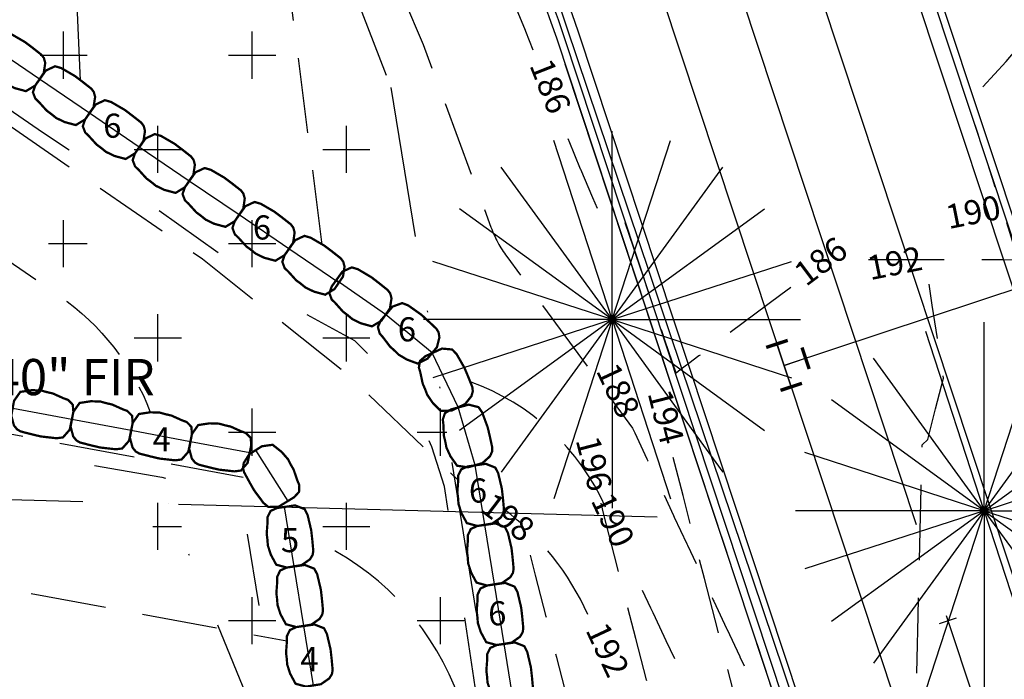
# Model space of a CAD drawing. Units: feet. Extents: x 1448 to 1656891, y 3248 to 275936.
# Drawn here: x 4342 to 4408, y 4003 to 4046 of the extents above; entities that cross this region are included whole.
import ezdxf

# ---------------------------------------------------------------- set-up
doc = ezdxf.new("R2010")
doc.units = ezdxf.units.FT
doc.header["$LTSCALE"] = 40
doc.header["$MEASUREMENT"] = 0
for name, pattern in [('ACAD_ISO03W100', [30, 12, -18]), ('CENTER2', [28.575000000000003, 19.05, -3.175, 3.175, -3.175]), ('DIVIDE2', [0.625, 0.25, -0.125, 0, -0.125, 0, -0.125]), ('HIDDEN2', [0.1875, 0.125, -0.0625]), ('PHANTOM2', [31.750000000000004, 15.875, -3.175, 3.175, -3.175, 3.175, -3.175])]:
    doc.linetypes.add(name, pattern=pattern)
doc.layers.get('0').update_dxf_attribs({"linetype": 'CONTINUOUS'})
for name, color, linetype in [('166TH-STALBL', 171, 'CONTINUOUS'), ('84TH-CONT-MJR', 171, 'HIDDEN2'), ('84TH-CONT-MNR', 151, 'HIDDEN2'), ('E-TREE-50-S', 151, 'CONTINUOUS'), ('E-TREE-50-T', 151, 'CONTINUOUS'), ('EG REVISED 2004-05-05-CONT-MJR', 171, 'HIDDEN2'), ('EG REVISED 2004-05-05-CONT-MNR', 151, 'HIDDEN2'), ('LOT-LINE', 1, 'PHANTOM2'), ('new-cl', 2, 'CENTER2'), ('P-CURB-L', 171, 'CONTINUOUS'), ('P-ROCKERY-DRAIN', 171, 'ACAD_ISO03W100'), ('P-ROCKERY-S', 171, 'CONTINUOUS'), ('P-ROW-L', 1, 'PHANTOM2'), ('P-SDMN-L', 171, 'CONTINUOUS'), ('P-SSMN-L', 171, 'CONTINUOUS'), ('P-SSMN-S', 171, 'CONTINUOUS'), ('P-SSSL-S', 171, 'CONTINUOUS'), ('P-WAMN-L', 171, 'CONTINUOUS'), ('SLOPE_HTCH1', 140, 'CONTINUOUS'), ('TOP', 171, 'DIVIDE2')]:
    doc.layers.add(name, color=color, linetype=linetype)
doc.styles.add('L100', font='simplex.shx')
doc.styles.add('L60a', font='simplex.shx', dxfattribs={"height": 3})
doc.styles.add('L80', font='simplex.shx', dxfattribs={"height": 3.2})

# ---------------------------------------------------------------- blocks, each defined once
blk = doc.blocks.new('cg_t18')
for q in [(7.105427357601002e-15, 0.1250000000000142), (-0.03862712429685899, 0.1188820645369049), (0.03862712429687321, 0.1188820645369049), (-0.07347315653655784, 0.1011271242968732), (0.07347315653657205, 0.1011271242968732), (-0.1011271242968661, 0.07347315653657205), (0.1011271242968732, 0.07347315653657205), (-0.1188820645368907, 0.03862712429687321), (0.1188820645369049, 0.03862712429687321), (-0.125, 0), (-0.1188820645368907, -0.03862712429685899), (-0.1011271242968661, -0.07347315653655073), (-0.07347315653655784, -0.101127124296859), (-0.0386271242968661, -0.1188820645368907), (0.1250000000000142, 0), (0.1188820645369049, -0.03862712429685899), (0.1011271242968732, -0.07347315653655073), (0.07347315653657205, -0.101127124296859), (0.03862712429687321, -0.1188820645368907), (7.105427357601002e-15, -0.125)]:
    blk.add_line((7.105427357601002e-15, 0), q)
blk = doc.blocks.new('sta_tic')
blk.add_line((0, -0.04164999999999996), (0, 0.04164999999999996))
blk = doc.blocks.new('ROCKERY')
at = {"layer": 'P-ROCKERY-S', "color": 101}
blk.add_line((0, 0), (4, 0), dxfattribs=at)
at = {"layer": 'P-ROCKERY-S', "const_width": 0.15}
blk.add_lwpolyline([(3.875728766527573, 0.9572218267926473), (3.507813464105311, 1.214595989295958), (3.191407493660336, 1.266069632158633), (2.433501177580183, 1.449908319660608), (2.043510163921383, 1.464616207752897), (1.646161240760193, 1.5), (1.020703243914795, 1.405786638114478), (0.2995884580759594, 1.155768402386911), (0, 0.5), (0, -0.5), (0.2922305485735706, -1.10911946908891), (0.5497712602691536, -1.329725894091553), (0.8073119719638271, -1.417967274454895), (1.56521828804398, -1.469442900047397), (2.183318375387898, -1.5), (2.183318375387898, -1.5), (3.228199023902562, -1.425321218500812), (3.632905856567049, -1.292958156590885), (3.978745447750953, -0.7120283006302088), (4, 0.5), (3.875728766527573, 0.9572218267926473)], dxfattribs=at)

msp = doc.modelspace()

# ---------------------------------------------------------------- linework, layer by layer
at = {"layer": '84TH-CONT-MJR', "flags": 128}
for points, elevation in [([(4362.510495703053, 4031.344504721014), (4360.103925474423, 4050.148337758645, 0.1868909213159508), (4344.156093443284, 4076.152439901419)], 190), ([(4294.299312250843, 4071.017785252758), (4315.78952290071, 4048.552027788855, 0.05104614706007728), (4318.179216984907, 4046.515876365153), (4345.097427893327, 4027.954256170237, -0.1519164051708807), (4351.106433169774, 4020.250328881939)], 200), ([(4381.297662231106, 4013.955084251832, 0.2043882058714634), (4372.318488665923, 4022.27483018297)], 190), ([(4382.308318266231, 3973.862981408339), (4371.270546487328, 4002.08676514215, 0.1934222044027752), (4361.844732854723, 4011.813872392028)], 200)]:
    msp.add_lwpolyline(points, format="xyb", dxfattribs=dict(at, elevation=elevation))
at = {"layer": '84TH-CONT-MJR', "elevation": 190, "flags": 128}
msp.add_lwpolyline([(4414.877491452492, 3965.510765876508), (4412.794306349844, 3963.95549121802), (4410.485120126004, 3962.231487522381), (4407.752694311509, 3960.191499112988), (4407.419963694731, 3959.94308160405), (4406.910731747659, 3959.562887582671), (4406.530341046657, 3960.683510990225), (4406.457306032064, 3960.898670684475), (4405.991008609926, 3962.272370714568), (4405.814421632065, 3962.792591340475), (4405.451676623838, 3963.861230325306), (4405.171538232065, 3964.686511996474), (4404.912344912429, 3965.450089936045), (4404.528654832065, 3966.580432652475), (4404.37301295892, 3967.038949788882), (4403.885770432064, 3968.474354308475), (4403.83368048961, 3968.627810157522), (4403.562378705991, 3969.427059371304), (4403.361800736986, 3969.360687655199), (4403.163642202959, 3969.295115874337), (4402.721172200008, 3969.328466222139), (4402.088733908691, 3969.376134417104), (4401.840735561665, 3969.904298239108), (4400.996972331268, 3971.701264619961), (4400.984584007972, 3971.727648073917), (4400.150114828074, 3973.504822938143), (4399.333901608833, 3975.24311686588), (4398.53535362116, 3976.943790126908), (4397.753902600941, 3978.6080518562), (4397.698818018678, 3978.725365943576), (4396.921714849922, 3980.380366976809), (4396.860214205135, 3980.511345244701), (4396.087026660031, 3982.158008202048), (4396.019854612794, 3982.301065125378), (4395.250209401729, 3983.940183966937), (4395.177989329227, 3984.093991302232), (4394.411563796479, 3985.726251185001), (4393.658332035492, 3987.330415085617), (4393.571339357654, 3987.515684270203), (4392.820408619569, 3989.114944838268), (4392.729738569966, 3989.308045150026), (4391.980924284798, 3990.9028002145), (4391.886934339286, 3991.102971272884), (4391.140070887532, 3992.693571634304), (4391.043069195844, 3992.900156869833), (4390.298009417672, 3994.486914925478), (4390.198263787016, 3994.699343533689), (4390.104554700964, 3994.898916546999), (4390.016350008381, 3995.08676645707), (4389.934623536042, 3995.260819903157), (4389.854621913531, 3995.431199854513), (4389.770748273164, 3995.609825955628), (4389.682714747791, 3995.797311497555), (4389.590204091198, 3995.994332494432), (4388.8112058686, 3997.653370487863), (4388.71029707655, 3997.868276163824), (4387.939129597096, 3999.510635063381), (4387.829490828705, 3999.744133739529), (4387.066456607816, 4001.369173083914), (4386.947734676569, 4001.622015925183), (4386.193151220532, 4003.229058473416), (4386.064971784343, 4003.502043015949), (4385.319175701534, 4005.09036834786), (4385.181140741341, 4005.384342420056), (4384.444491818151, 4006.953188810926), (4384.296177732123, 4007.269054250418), (4383.569055519297, 4008.817611534661), (4383.410010902933, 4009.156329848653), (4382.732104084332, 4010.600071884765)], dxfattribs=at)
at = {"layer": '84TH-CONT-MNR', "flags": 128}
for points, elevation in [([(4349.442976282397, 4096.07734513133), (4348.939885444102, 4093.60527106366), (4346.01501089381, 4088.646281941187), (4343.115318811834, 4083.66024920984), (4342.852614496005, 4083.179094983542), (4342.622710082485, 4082.781631307807), (4343.285785130971, 4082.514068451489), (4343.528144960736, 4082.416262929079), (4344.034180349568, 4082.196022854831), (4345.058807770582, 4081.750095665256), (4346.355371823063, 4081.143743982216), (4346.570256194827, 4081.043254809822), (4346.999926231731, 4080.828023617347), (4346.873925584126, 4080.556848836769), (4346.819939550295, 4080.448580364126), (4346.734047577758, 4080.127592199572), (4346.572767967742, 4079.463317708995), (4351.02353491397, 4075.022706770276), (4353.296304325537, 4072.716956254979, -0.02999569556961337), (4353.927370524642, 4071.994851474589), (4361.271557860508, 4062.497666197435, -0.06338530455855994), (4362.295712012371, 4060.756296216056), (4369.208648208295, 4044.632959246995), (4373.696322235777, 4032.521382636659, 0.0695390227319566), (4374.745761576102, 4030.571289260714), (4383.082028529891, 4019.198982611777), (4383.148883865432, 4019.056600499121), (4383.230617484986, 4018.882532138382), (4384.034150440701, 4017.171242368852), (4384.10539710954, 4017.019507665919), (4384.917960007475, 4015.288985851037), (4384.979076635881, 4015.158825654372), (4385.800157131404, 4013.410166746167), (4385.851908725135, 4013.299950934095), (4386.681098127547, 4011.534020450355), (4386.724048757898, 4011.442548277265), (4387.561004402371, 4009.660079045311), (4387.595540559434, 4009.586527175657), (4388.439937484343, 4007.788209113309), (4388.466421011779, 4007.731806978779), (4389.317956858757, 4005.918285098584), (4389.336726789663, 4005.878310638378), (4390.195117399359, 4004.05019222708), (4390.206491867712, 4004.025967951081), (4391.071466869991, 4002.183823625358), (4391.075744787786, 4002.174712917012), (4391.617043575358, 4001.02190508377), (4392.461837659241, 4000.958231248417), (4392.691952372658, 4000.940887037971), (4392.75961783863, 4000.963277754076), (4393.090689202959, 4001.072830037971), (4393.182213891806, 4000.803200694434), (4393.199786632064, 4000.751431860474), (4393.721545630549, 3999.214341083695), (4393.842670032065, 3998.857511204475), (4394.021358505587, 3998.331098808397), (4394.485554015482, 3996.963590548475), (4394.817007277865, 3995.987137084903), (4395.128437832065, 3995.069668892475), (4395.339541764778, 3994.447761251481), (4395.771321232065, 3993.175748236475), (4395.878873643484, 3992.858901640743), (4396.414205632064, 3991.281827580474), (4396.418206187596, 3991.270042030004), (4396.439042414325, 3991.208658954637), (4396.634826352034, 3991.354831702338), (4397.281004439017, 3991.837269779654), (4400.138907389699, 3993.970937128736), (4401.702746504707, 3995.138476363247), (4406.542634642358, 3998.751865271771), (4410.446430353232, 3998.743323277414), (4410.862517562005, 3998.742412826221)], 188), ([(4346.469179865194, 4042.259762708072), (4345.896159413786, 4055.979631377456, 0.188263673147804), (4341.508551901425, 4065.967562692754), (4329.958155132068, 4077.502131129387)], 192), ([(4302.123441153518, 4073.570916737174), (4321.148957835529, 4053.677693942019, 0.05104614706017237), (4322.389074679952, 4052.621045856799), (4354.566318986144, 4030.433026386911), (4364.239916162705, 4022.718003029261), (4371.525296716602, 4015.737754984276)], 198), ([(4398.737525235704, 4030.391813778007), (4400.002706116592, 4030.38903275074), (4402.699902817407, 4030.383130945753), (4406.327256252698, 4030.37519384106), (4407.629007105685, 4030.372345446322), (4408.344587535988, 4030.370771710198), (4408.679743452959, 4030.370034621305), (4408.451460167935, 4031.078099867525), (4408.397214723249, 4031.246353083728), (4407.837741567935, 4032.981672211525), (4407.458499038838, 4034.157967956907), (4407.224022026444, 4034.88524339468), (4406.941694646046, 4035.76008182173), (4406.609761024175, 4036.788635436939), (4406.134305465661, 4038.259211317036), (4405.994479798495, 4038.691689705119), (4405.40036332144, 4040.525910577026), (4405.378176804816, 4040.594407199218), (4405.248720926014, 4040.993346172962), (4405.332338203636, 4041.021015324461), (4405.647457926014, 4041.125289172961), (4407.862172768069, 4043.523022546332), (4411.185396999423, 4047.4417574322, -0.5239975550232463), (4421.004957209595, 4046.477562526726), (4433.572109758255, 4023.883235417919, 0.07875184710226026), (4441.297111251139, 4014.027239052889), (4442.71964059109, 4012.705093171152, -0.1234946275500363), (4453.323695320405, 3996.385289183375), (4455.858757601964, 3988.423718295232)], 186), ([(4380.114395385317, 4006.830876374303, 0.1277051093288213), (4374.556887024989, 4013.814885832536)], 192)]:
    msp.add_lwpolyline(points, format="xyb", dxfattribs=dict(at, elevation=elevation))
for points, elevation in [([(4376.491512895781, 4044.259425196658), (4376.012068139362, 4045.499048272416), (4375.984920044669, 4045.558714872975), (4375.395859500417, 4046.997711616585), (4375.364345584733, 4047.064565147121), (4374.755182595157, 4048.482556657917), (4374.719340468523, 4048.55594235288), (4374.090175983143, 4049.953638849963), (4374.050105662397, 4050.032814317728), (4373.400966831175, 4051.410957446421), (4373.356851776054, 4051.495069561021), (4372.687692633493, 4052.854453667941), (4372.639824911896, 4052.942509790123), (4371.950492310367, 4054.283993819244), (4371.899307130197, 4054.374828203834), (4371.189541043638, 4055.699357142167), (4371.135659119769, 4055.791588887922), (4370.405059882666, 4057.100213819219), (4369.646231128434, 4058.405580420999), (4369.597345270857, 4058.486109097344), (4368.814739191396, 4059.780271079676), (4368.76680294982, 4059.856425614688), (4367.959161217611, 4061.141166656889), (4367.91399825543, 4061.210349846511), (4367.079690054883, 4062.487770960394), (4367.04004666935, 4062.546327683502), (4366.176774455217, 4063.819251904639), (4366.14665380121, 4063.862176784972), (4365.250994336005, 4065.134641688938), (4364.302801562199, 4066.433186798328), (4364.302170450518, 4066.43405473145), (4364.26845877799, 4066.478572450536), (4364.598330287392, 4067.233332657078), (4364.694555924023, 4067.472357427694), (4364.783814799452, 4067.560166252956), (4364.999585693785, 4067.761024980725), (4364.196311650239, 4068.612688315578), (4364.046727513754, 4068.762956314867), (4363.019398674053, 4069.794999486262), (4362.621148139049, 4070.174075574308), (4361.810780727858, 4070.94544104794), (4361.122653323279, 4071.56597565324), (4360.57129742632, 4072.063183371029), (4359.549051044884, 4072.936252602263), (4359.301810532272, 4073.147417481679), (4358.380068102409, 4073.892657082524), (4358.658905687224, 4074.103890687702), (4359.188535149819, 4074.523931693928), (4361.096693375919, 4076.037289813287), (4362.367250931583, 4076.913133677161), (4364.557484923398, 4078.50177184713), (4368.5660635649, 4081.006419226134), (4370.422024908099, 4085.313310520028), (4370.566092722825, 4085.721029010067)], 186), ([(4393.569342435013, 4028.529987007425), (4392.920371883408, 4028.04546524926), (4389.112994859732, 4025.202934280153), (4387.852425747302, 4024.26181215894), (4387.483508429556, 4023.986384039452), (4386.809315105684, 4023.483041240496), (4386.235914862742, 4023.054938986744), (4385.967352080992, 4022.854429621305), (4385.728220832065, 4023.558905132474), (4385.227406905718, 4025.034292956668), (4385.085337432065, 4025.452826788475), (4384.688072743773, 4026.62315917145), (4384.442453518145, 4027.346747605319), (4384.147220033905, 4028.217315197762), (4383.800111975825, 4029.24084756306), (4383.304534483427, 4030.704765056819), (4383.158791013207, 4031.135285294881), (4382.541540589034, 4032.961851049125), (4382.518490195184, 4033.030061800782), (4382.501559614137, 4033.080251713199), (4382.384429926014, 4033.427477172962), (4382.300812648392, 4033.399808021463), (4381.985693716309, 4033.295533382668), (4381.293112594725, 4033.425812938973), (4380.868025033506, 4033.505774613338), (4380.449273823783, 4034.470698512628), (4380.445424602398, 4034.480178358443), (4379.652874591085, 4036.348896992383), (4379.641954533631, 4036.376445683474), (4378.87312804524, 4038.23211580945), (4378.855422058088, 4038.277891389426), (4378.419943000189, 4039.354303983071)], 186), ([(4337.739595926061, 4019.581462682212), (4357.265502225286, 4015.943551363749)], 204), ([(4335.841797043832, 4009.615913367176), (4360.166638678244, 4005.08390264534)], 206)]:
    msp.add_lwpolyline(points, dxfattribs=dict(at, elevation=elevation))
at = {"layer": 'EG REVISED 2004-05-05-CONT-MNR', "flags": 128}
for points, elevation in [([(4431.973327962753, 3948.796535330745), (4431.282145626516, 3948.989535820254), (4429.389194098851, 3949.518109182596), (4429.285062053999, 3949.547186221427), (4427.539525679373, 3950.806571751092), (4425.793989398169, 3952.065957276211), (4424.048453121558, 3953.325342788129), (4423.245878786249, 3953.428160118989), (4421.42311293308, 3955.617814247707), (4419.600347079912, 3957.807468376425), (4417.777581226744, 3959.997122505144), (4415.954815373574, 3962.186776633863), (4414.132049520406, 3964.376430762581), (4412.309283667238, 3966.566084891298), (4410.486517814069, 3968.755739020017), (4408.663751957795, 3970.945393157662), (4406.84098610922, 3973.135047273178), (4405.018220255929, 3975.324701402248), (4403.195454401185, 3977.514355534708), (4401.372688539418, 3979.704009681647), (4401.439019465229, 3982.469599029238), (4401.505350387501, 3985.235188390575), (4401.571681309772, 3988.00077775191), (4401.638012228502, 3990.766367126994), (4401.74853697658, 3995.374565684354), (4401.816613743328, 3998.212945962306), (4401.884690510077, 4001.051326240258), (4401.952767276826, 4003.889706518211), (4402.020844043574, 4006.728086796164), (4402.088920810324, 4009.566467074116), (4402.156997577072, 4012.404847352069), (4402.225074343822, 4015.243227630021), (4402.293151107028, 4018.081607921719), (4402.656415889404, 4018.455290095627), (4403.17652033999, 4020.483814103925), (4403.696624790575, 4022.512338112224), (4403.327100191485, 4024.935933901049), (4402.957575592395, 4027.359529689874), (4402.744495484943, 4028.757055192569)], 192), ([(4412.325281269243, 3927.612671818105), (4412.240832787821, 3927.653295636629), (4412.73435000828, 3929.125958442921), (4413.227867224007, 3930.598621262811), (4412.309298877941, 3933.238970670049), (4411.390730531873, 3935.879320077287), (4410.472162185808, 3938.519669484525), (4409.553593839741, 3941.160018891763), (4408.635025493672, 3943.800368299001), (4407.716457152336, 3946.44071769264), (4406.797888806271, 3949.081067099879), (4405.879320460203, 3951.721416507116), (4404.960752114137, 3954.361765914354), (4404.04218376807, 3957.002115321592), (4403.123615422003, 3959.64246472883), (4402.205047075937, 3962.282814136069), (4401.286478727153, 3964.923163551116), (4399.746846919231, 3969.348708965145), (4398.803807082607, 3972.059399664014), (4397.86076724229, 3974.770090359597), (4397.569944799454, 3975.448013715106), (4396.347950933968, 3976.234230213367), (4395.639895761402, 3978.983398499818), (4394.931840588835, 3981.732566786271), (4394.223785416269, 3984.481735072722), (4393.515730243703, 3987.230903359175), (4392.807675071136, 3989.980071645626), (4392.09961989857, 3992.729239932079), (4391.391564726004, 3995.47840821853), (4390.683509553437, 3998.227576504982), (4389.975454380871, 4000.976744791434), (4389.267399208305, 4003.725913077887), (4388.559344035739, 4006.475081364338), (4387.851288863172, 4009.22424965079), (4387.143233690606, 4011.973417937242), (4386.435178518039, 4014.722586223694), (4385.783982839589, 4017.250985954158)], 194), ([(4408.104277733355, 3925.155180644979), (4408.399066989751, 3926.034836218467), (4409.285725037244, 3928.680637192399), (4408.339563853148, 3931.400299950511), (4407.393402669051, 3934.119962708623), (4406.447241484956, 3936.839625466735), (4405.50108030086, 3939.559288224847), (4404.554919116765, 3942.278950982959), (4403.608757937545, 3944.998613727054), (4402.662596753449, 3947.718276485166), (4401.716435569354, 3950.437939243278), (4400.770274385258, 3953.15760200139), (4399.824113201163, 3955.877264759502), (4398.877952017067, 3958.596927517615), (4397.931790830275, 3961.316590283477), (4396.442228347728, 3965.598215523509), (4395.853831611789, 3967.28951370465), (4395.265434875851, 3968.980811885792), (4394.594452379506, 3970.544909556435), (4393.184766652173, 3971.4518847806), (4391.775080921322, 3972.358860018417), (4391.069282061007, 3975.099267713426), (4390.363483200693, 3977.839675408434), (4389.657684340377, 3980.580083103444), (4388.951885480063, 3983.320490798453), (4388.246086619748, 3986.060898493462), (4387.540287759433, 3988.801306188471), (4386.834488899118, 3991.54171388348), (4386.128690038802, 3994.282121578489), (4385.422891178488, 3997.022529273499), (4384.717092318174, 3999.762936968508), (4384.011293457858, 4002.503344663516), (4383.305494597544, 4005.243752358526), (4382.599695737228, 4007.984160053536), (4381.893896876913, 4010.724567748543), (4381.188098016599, 4013.464975443553), (4380.994267457435, 4014.217562023418)], 196), ([(4404.037065916154, 3922.86398691596), (4404.477000080842, 3924.17675707817), (4405.343582850926, 3926.762653120702), (4404.368225767376, 3929.566237098337), (4403.392868683826, 3932.369821075971), (4402.417511600278, 3935.173405053607), (4401.442154516728, 3937.976989031241), (4400.466797433178, 3940.780573008876), (4399.491440349628, 3943.584156986511), (4398.516083266078, 3946.387740964145), (4397.540726182528, 3949.191324941781), (4396.565369098978, 3951.994908919416), (4395.590012015428, 3954.79849289705), (4394.614654928021, 3957.602076884615), (4393.100057784407, 3961.955662205687), (4392.670102502362, 3963.191533416521), (4391.618959942485, 3965.641805408751), (4389.410585427333, 3967.062647609307), (4387.202210908678, 3968.483489823461), (4386.498950399647, 3971.214041853097), (4385.795689890615, 3973.944593882732), (4385.092429381582, 3976.675145912367), (4384.389168872551, 3979.405697942003), (4383.685908363518, 3982.136249971639), (4382.982647854486, 3984.866802001273), (4382.279387345454, 3987.597354030909), (4381.576126836422, 3990.327906060545), (4380.872866327391, 3993.05845809018), (4380.169605818359, 3995.789010119815), (4379.466345309327, 3998.51956214945), (4378.763084800294, 4001.250114179086), (4378.059824291262, 4003.980666208721), (4377.356563782231, 4006.711218238356), (4376.653303266032, 4009.441770262499), (4376.307608939673, 4010.783998828372)], 198)]:
    msp.add_lwpolyline(points, dxfattribs=dict(at, elevation=elevation))
at = {"layer": 'LOT-LINE', "ltscale": 0.05}
msp.add_line((4226.020267393547, 4017.588054349283), (4388.593816516488, 4013.203929719874), dxfattribs=at)
at = {"layer": 'new-cl', "ltscale": 0.05}
msp.add_line((4389.920727159396, 4048.983786212871), (4433.135445452715, 3918.387567802242), dxfattribs=at)
at = {"layer": 'P-CURB-L'}
for p, q in [((4400.363831604211, 4052.43944382825), (4443.578549897528, 3921.84322541762)), ((4401.313204735557, 4052.753594520556), (4444.527923028875, 3922.157376109927)), ((4445.002609594549, 3922.31445145608), (4401.78789130123, 4052.91066986671)), ((4422.692341007902, 3914.931910186862), (4379.477622714584, 4045.528128597493)), ((4421.268281310881, 3914.460684148401), (4378.053563017564, 4045.056902559032)), ((4421.742967876555, 3914.617759494555), (4378.528249583237, 4045.213977905186))]:
    msp.add_line(p, q, dxfattribs=at)
for centre, radius in [((4321.091175136765, 4026.207861020605), 61.49999999999962), ((4321.091175136764, 4026.207861020604), 60.50000000000058), ((4321.091175136765, 4026.207861020605), 59.99999999999912)]:
    msp.add_arc(centre, radius, 18.30954948496417, 84.57167822419765, dxfattribs=at)
at = {"layer": 'P-ROCKERY-DRAIN', "ltscale": 0.01, "flags": 128}
for points in [[(4360.058090315484, 4063.516109686191), (4346.64125703433, 4063.502801482175), (4330.706019661648, 4063.202261890901), (4325.66988586208, 4063.427664863172), (4317.785313058217, 4062.06821770917), (4316.832749000541, 4061.314428090366), (4316.316782901707, 4060.044888766811), (4316.191603734797, 4059.146598765182), (4321.434632114013, 4030.253833795064), (4322.63342978792, 4026.099777395831), (4323.414899096186, 4023.531335329098), (4324.007602615414, 4022.273286742968), (4325.114422251997, 4021.195720828618), (4326.806627169517, 4020.335848716902), (4351.868781989527, 4015.938207202459), (4355.163643831976, 4015.324334790816), (4356.586523416643, 4014.24785786262), (4357.418235994553, 4012.902881445923), (4360.131076417551, 3996.231265639948), (4361.952149748307, 3987.487477021729), (4363.9888189095, 3983.755161283077), (4375.238191527196, 3963.880904660023), (4379.321871587893, 3956.588106453854), (4387.964869925024, 3940.505663825112), (4389.693469592449, 3932.730268876681)], [(4402.952054003204, 3937.154805493888), (4402.704452859904, 3938.620321215144), (4401.244294773554, 3943.168226169779), (4399.135745093596, 3948.230882882397), (4396.084998953751, 3953.848738210288), (4392.946891045943, 3959.352920200952), (4389.040443736195, 3966.056274111002), (4386.434174699578, 3970.622037315193), (4381.003858387817, 3980.331251320105), (4375.491902135126, 3990.215949640707), (4373.508828446585, 3995.746831526972), (4372.562032543557, 4002.634778630684), (4371.703616560138, 4008.290919347898), (4370.608649132983, 4015.332079129937), (4369.772362486357, 4017.961265138923), (4368.145464876856, 4021.539513175363), (4364.67415220261, 4024.988319865502), (4360.969381543647, 4026.988618195982), (4356.958608138329, 4029.871314152408), (4351.365627008554, 4033.838838826074), (4343.962365356878, 4038.800940044192), (4335.708209492507, 4044.526803428199), (4325.369633605978, 4051.577080962516), (4316.548885831441, 4057.784621468927)]]:
    msp.add_lwpolyline(points, dxfattribs=at)
at = {"layer": 'P-ROW-L', "ltscale": 0.05}
for p, q in [((4388.593816516488, 4013.203929719874), (4378.053563017564, 4045.056902559031)), ((4421.268281310882, 3914.460684148401), (4388.593816516488, 4013.203929719874))]:
    msp.add_line(p, q, dxfattribs=at)
msp.add_arc((4321.091175136764, 4026.207861020605), 60, 18.30954948496417, 84.57167822419765, dxfattribs=at)
at = {"layer": 'P-SDMN-L'}
msp.add_line((4400.860324826642, 3980.113143483642), (4376.595387846282, 4052.127831535563), dxfattribs=at)
at = {"layer": 'P-SSMN-L'}
msp.add_line((4380.008471791574, 4063.023000593922), (4434.77080557388, 3897.529530180274), dxfattribs=at)
at = {"layer": 'P-SSMN-S'}
for p, q in [((4393.603641276763, 4021.937976936792), (4392.661189199844, 4024.786096330832)), ((4393.132415238304, 4023.362036633812), (4394.556474935325, 4023.833262672271))]:
    msp.add_line(p, q, dxfattribs=at)
at = {"layer": 'P-SSMN-S', "const_width": 0.225}
for points in [[(4393.373219048353, 4025.021709350063), (4391.949159351334, 4024.550483311603)], [(4394.792087954555, 4023.121232823762), (4394.320861916096, 4024.545292520781)], [(4394.315671125274, 4022.173589956024), (4392.891611428255, 4021.702363917562)]]:
    msp.add_lwpolyline(points, dxfattribs=at)
at = {"layer": 'P-SSSL-S'}
msp.add_line((4425.885788269764, 4034.200235518408), (4393.132415238303, 4023.362036633811), dxfattribs=at)
at = {"layer": 'P-WAMN-L'}
msp.add_line((4384.475107558495, 4081.356546106999), (4429.657594592537, 3944.813669557795), dxfattribs=at)
at = {"layer": 'SLOPE_HTCH1'}
for p, q in [((4345.358312866767, 4042.372590373146), (4345.358312866767, 4045.497590373146)), ((4357.858312866767, 4042.372590373146), (4357.858312866767, 4045.497590373146)), ((4343.795812866768, 4043.935090373146), (4346.920812866768, 4043.935090373146)), ((4356.295812866768, 4043.935090373146), (4359.420812866768, 4043.935090373146)), ((4351.608312866767, 4036.122590373146), (4351.608312866767, 4039.247590373146)), ((4364.108312866767, 4036.122590373146), (4364.108312866767, 4039.247590373146)), ((4350.045812866768, 4037.685090373146), (4353.170812866768, 4037.685090373146)), ((4362.545812866768, 4037.685090373146), (4365.670812866768, 4037.685090373146)), ((4345.358312866767, 4029.872590373146), (4345.358312866767, 4032.997590373146)), ((4357.858312866767, 4029.872590373146), (4357.858312866767, 4032.997590373146)), ((4344.360046551175, 4031.435090373146), (4346.920812866768, 4031.435090373146)), ((4356.295812866768, 4031.435090373146), (4359.420812866768, 4031.435090373146)), ((4351.608312866767, 4023.622590373146), (4351.608312866767, 4026.747590373146)), ((4364.108312866767, 4023.622590373146), (4364.108312866767, 4026.747590373146)), ((4350.045812866768, 4025.185090373146), (4353.170812866768, 4025.185090373146)), ((4362.545812866768, 4025.185090373146), (4365.670812866768, 4025.185090373146)), ((4357.858312866767, 4017.372590373146), (4357.858312866767, 4020.497590373146)), ((4370.358312866767, 4017.372590373146), (4370.358312866767, 4020.497590373146)), ((4356.295812866768, 4018.935090373146), (4359.420812866768, 4018.935090373146)), ((4368.795812866768, 4018.935090373146), (4370.768895269248, 4018.935090373146)), ((4351.608312866767, 4011.122590373146), (4351.608312866767, 4014.247590373146)), ((4364.108312866767, 4011.122590373146), (4364.108312866767, 4014.247590373146)), ((4351.269030080014, 4012.685090373146), (4353.170812866768, 4012.685090373146)), ((4362.545812866768, 4012.685090373146), (4365.670812866768, 4012.685090373146)), ((4357.858312866767, 4004.872590373146), (4357.858312866767, 4007.997590373146)), ((4370.358312866767, 4004.872590373146), (4370.358312866767, 4007.997590373146)), ((4356.295812866768, 4006.435090373146), (4359.420812866768, 4006.435090373146)), ((4368.795812866768, 4006.435090373146), (4371.920812866768, 4006.435090373146))]:
    msp.add_line(p, q, dxfattribs=at)
at = {"layer": 'TOP'}
for p, q in [((4354.056078866768, 4075.448321373146), (4367.056394866768, 4041.788394373146)), ((4367.056394866768, 4041.788394373146), (4374.981113866768, 3993.005635373146))]:
    msp.add_line(p, q, dxfattribs=at)
msp.add_lwpolyline([(4393.878956726206, 3797.983243245139), (4380.11542157181, 3838.70805649486), (4376.428717147738, 3886.535994107798), (4376.155446024905, 3914.996376360264), (4378.976346141597, 3936.765679942407), (4359.369451823586, 3996.868011229816), (4359.369451823586, 3996.868011229816), (4359.369451823586, 3996.868011229816), (4359.369451823586, 3996.868011229816), (4352.313086723526, 4014.182312992653), (4352.313086723526, 4014.182312992653)], dxfattribs=at)

# ---------------------------------------------------------------- block references
at = {"layer": '166TH-STALBL', "xscale": 14.40576230492207, "yscale": 14.40576230492208, "zscale": 14.40576230492197, "rotation": 288.3095494849921}
msp.add_blockref('sta_tic', (4404.00115593892, 4006.432293924416), dxfattribs=at)
at = {"layer": 'E-TREE-50-S', "linetype": 'Continuous', "xscale": 100, "yscale": 100, "zscale": 100}
for p in [(4381.730145097463, 4026.393748577574), (4406.397573124671, 4013.724178951004)]:
    msp.add_blockref('cg_t18', p, dxfattribs=at)
at = {"layer": 'P-ROCKERY-S'}
for p, rotation in [((4343.758486799313, 4042.334550666314), 145.7779027143748), ((4347.065941734729, 4040.084941400199), 145.7779027143748), ((4350.373396670144, 4037.835332134083), 145.7779027143748), ((4353.68085160556, 4035.585722867966), 145.7779027143748), ((4356.988306540975, 4033.336113601849), 145.7779027143748), ((4360.29576147639, 4031.086504335734), 145.7779027143748), ((4363.603216411806, 4028.836895069618), 145.7779027143748), ((4366.708022620983, 4026.725120017788), 145.1804927612728), ((4369.798901767398, 4024.186130828711), 140.5987555027548), ((4371.530699361886, 4020.580457924561), 115.6548825345962), ((4341.980848286147, 4020.520557707941), 349.4461126279807), ((4345.91318059816, 4019.787916876494), 349.4461126279807), ((4372.645328724262, 4016.738895562118), 106.180086939414), ((4349.845512910172, 4019.055276045046), 349.4461126279807), ((4353.777845222185, 4018.322635213599), 349.4461126279807), ((4358.0824308108, 4017.728579993898), 302.4214377345029), ((4373.286717497793, 4012.790652859195), 99.22704913402188), ((4360.645281912373, 4010.033285926106), 99.22704913402188), ((4373.928106271324, 4008.842410156271), 99.22704913402188), ((4361.286670685904, 4006.085043223183), 99.22704913402188), ((4374.569495044855, 4004.894167453348), 99.22704913402188), ((4361.928059459435, 4002.136800520259), 99.22704913402188), ((4375.210883818386, 4000.945924750425), 99.22704913402188)]:
    msp.add_blockref('ROCKERY', p, dxfattribs=dict(at, rotation=rotation))

# ---------------------------------------------------------------- texts
at = {"layer": '84TH-CONT-MNR', "style": 'L100', "oblique": 10}
for s, p in [('6', (4367.518471726311, 4024.951757626507)), ('4', (4351.253859972991, 4017.655637510342)), ('6', (4372.231032643148, 4014.260906413915)), ('5', (4359.76676843242, 4010.974089158587)), ('6', (4373.511624843968, 4006.118712219085)), ('4', (4361.049545979481, 4003.077603752739))]:
    msp.add_text(s, height=1.6, dxfattribs=at).set_placement(p)
at = {"layer": '84TH-CONT-MNR', "char_height": 1.6, "attachment_point": 5, "style": 'L80'}
for s, insert, rotation in [('{186}', (4377.445445942204, 4041.802803163173, 186), 291.55418577553223), ('{186}', (4395.681014056841, 4030.106562160711, 186), 36.745037944048285), ('{188}', (4381.945770686636, 4021.618879202565, 188), 295.1523140936024), ('{190}', (4381.596784539757, 4013.017969681762, 190), 295.15234114821897), ('{192}', (4381.247798392693, 4004.417060156354, 192), 295.15231246516777)]:
    msp.add_mtext(s, dxfattribs=dict(at, insert=insert, rotation=rotation))
at = {"layer": 'E-TREE-50-T', "linetype": 'Continuous', "style": 'L60a'}
msp.add_text('40" FIR', height=2.4, dxfattribs=at).set_placement((4340.631276061528, 4021.384460969181))
at = {"layer": 'EG REVISED 2004-05-05-CONT-MJR', "char_height": 1.6, "attachment_point": 5, "style": 'L80'}
for s, insert, rotation in [('{190}', (4405.707804912668, 4033.329283098082, 190), 11.255963353181398), ('{192}', (4400.509594865455, 4029.943643638408, 192), 11.255963353203002), ('{194}', (4385.099878289644, 4019.907161074679, 194), 284.4427862110547), ('{196}', (4380.329165806682, 4016.79995450042, 196), 284.4427862110616), ('{198}', (4374.691619283646, 4013.128171369153, 198), 322.78112190646846)]:
    msp.add_mtext(s, dxfattribs=dict(at, insert=insert, rotation=rotation))
at = {"layer": 'P-ROCKERY-S', "style": 'L100', "oblique": 10}
for p in [(4347.984678734557, 4038.456268970399), (4357.907043540803, 4031.70744117205)]:
    msp.add_text('6', height=1.6, dxfattribs=at).set_placement(p)

doc.saveas('drawing.dxf')
